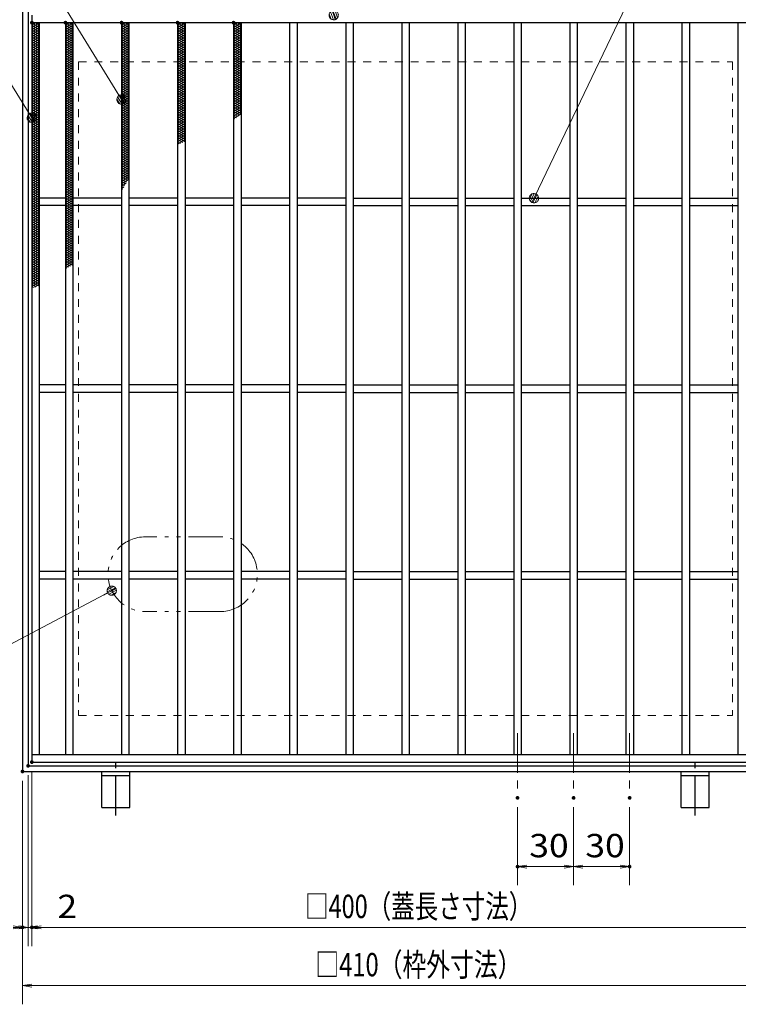
# Model space of a CAD drawing. Units: millimetres. Extents: x -1050 to 1050, y -743 to 742.
# Drawn here: x -279 to 105, y -49 to 478 of the extents above; entities that cross this region are included whole.
import ezdxf

# ---------------------------------------------------------------- set-up
doc = ezdxf.new("R2010")
doc.units = ezdxf.units.MM
doc.header["$LTSCALE"] = 5
for name, pattern in [('JWW_CENTER1', [6.773333, 4.233333, -0.846667, 0.846667, -0.846667]), ('JWW_DASHED1', [1.693333, 0.846667, -0.846667]), ('JWW_PHANTOM1', [6.773333, 3.386667, -0.846667, 0.423333, -0.846667, 0.423333, -0.846667])]:
    doc.linetypes.add(name, pattern=pattern)
for name, color, linetype in [('アンカー', 7, 'Continuous'), ('ハッチング', 7, 'Continuous'), ('中心線', 7, 'Continuous'), ('寸法注釈', 7, 'Continuous'), ('想像線', 7, 'Continuous'), ('枠', 7, 'Continuous'), ('溝開口', 7, 'Continuous'), ('蓋', 7, 'Continuous')]:
    doc.layers.add(name, color=color, linetype=linetype)
doc.styles.add('ＭＳ ゴシック', font='txt', dxfattribs={"height": 1})

# ---------------------------------------------------------------- blocks, each defined once
blk = doc.blocks.new('_OPEN_0-1_')
at = {"layer": '寸法注釈', "color": 2, "linetype": 'Continuous', "lineweight": 5}
for p, q in [((-1, 0.17), (0, 0)), ((0, 0), (-1, -0.17)), ((0, 0), (-1, 0))]:
    blk.add_line(p, q, dxfattribs=at)
blk = doc.blocks.new('A$C5D7C781A_0-4_')
at = {"layer": 'アンカー', "color": 6, "linetype": 'JWW_CENTER1', "lineweight": 25}
blk.add_line((7.5, 28.02), (7.5, 0), dxfattribs=at)
at = {"layer": 'アンカー', "color": 7, "linetype": 'Continuous', "lineweight": 25}
for p, q in [((0, 23.76), (0, 4.45)), ((0, 23.76), (15, 23.76)), ((15, 23.76), (15, 4.45)), ((15, 6.75), (0, 6.75)), ((0, 4.45), (15, 4.45))]:
    blk.add_line(p, q, dxfattribs=at)
blk = doc.blocks.new('_Dot_0-1_')
at = {"layer": '寸法注釈', "color": 2, "linetype": 'Continuous', "lineweight": 5}
for p, q in [((-0.5, 0), (-1, 0)), ((-0.48, 0.12), (-0.5, 0.06)), ((-0.5, 0.06), (-0.5, 0)), ((-0.5, 0), (-0.5, -0.06)), ((0, 0), (-0.5, 0)), ((-0.5, 0), (0, 0)), ((-0.46, 0.18), (-0.48, 0.12)), ((-0.44, 0.24), (-0.46, 0.18)), ((-0.4, 0.29), (-0.44, 0.24)), ((-0.36, 0.34), (-0.4, 0.29)), ((-0.32, 0.39), (-0.36, 0.34)), ((-0.27, 0.42), (-0.32, 0.39)), ((-0.21, 0.45), (-0.27, 0.42)), ((-0.15, 0.48), (-0.21, 0.45)), ((-0.09, 0.49), (-0.15, 0.48)), ((-0.03, 0.5), (-0.09, 0.49)), ((0.03, 0.5), (-0.03, 0.5)), ((0.5, 0), (0, 0)), ((0, 0), (0, 0)), ((0, 0), (0, 0)), ((0, 0), (0, 0)), ((0, 0), (0, 0)), ((0, 0), (0, 0)), ((0, 0), (0, 0)), ((0, 0), (0, 0)), ((0, 0), (0, 0)), ((0, 0), (0, 0)), ((0, 0), (0, 0)), ((0, 0), (0, 0)), ((0, 0), (0, 0)), ((0, 0), (0, 0)), ((0, 0), (0, 0)), ((0, 0), (0, 0)), ((0, 0), (0, 0)), ((0, 0), (0, 0)), ((0, 0), (0, 0)), ((0, 0), (0, 0)), ((0, 0), (0, 0)), ((0, 0), (0, 0)), ((0, 0), (0, 0)), ((0, 0), (0, 0)), ((0, 0), (0, 0)), ((0, 0), (0, 0)), ((0, 0), (0, 0)), ((0, 0), (0, 0)), ((0, 0), (0, 0)), ((0, 0), (0, 0)), ((0, 0), (0, 0)), ((0, 0), (0, 0)), ((0, 0), (0, 0)), ((0, 0), (0, 0)), ((0, 0), (0, 0)), ((0, 0), (0, 0)), ((0, 0), (0, 0)), ((0, 0), (0, 0)), ((0, 0), (0, 0)), ((0, 0), (0, 0)), ((0, 0), (0, 0)), ((0, 0), (0, 0)), ((0, 0), (0, 0)), ((0, 0), (0, 0)), ((0, 0), (0, 0)), ((0, 0), (0, 0)), ((0, 0), (0, 0)), ((0, 0), (0, 0)), ((0, 0), (0, 0)), ((0, 0), (0, 0)), ((0, 0), (0, 0)), ((0, 0), (0.5, 0)), ((0.09, 0.49), (0.03, 0.5)), ((0.15, 0.48), (0.09, 0.49)), ((0.21, 0.45), (0.15, 0.48)), ((0.27, 0.42), (0.21, 0.45)), ((0.32, 0.39), (0.27, 0.42)), ((0.36, 0.34), (0.32, 0.39)), ((0.4, 0.29), (0.36, 0.34)), ((0.44, 0.24), (0.4, 0.29)), ((0.46, 0.18), (0.44, 0.24)), ((0.48, 0.12), (0.46, 0.18)), ((0.5, 0.06), (0.48, 0.12)), ((0.5, 0), (0.5, 0.06)), ((-0.5, -0.06), (-0.48, -0.12)), ((-0.48, -0.12), (-0.46, -0.18)), ((-0.46, -0.18), (-0.44, -0.24)), ((-0.44, -0.24), (-0.4, -0.29)), ((-0.4, -0.29), (-0.36, -0.34)), ((-0.36, -0.34), (-0.32, -0.39)), ((-0.32, -0.39), (-0.27, -0.42)), ((-0.27, -0.42), (-0.21, -0.45)), ((-0.21, -0.45), (-0.15, -0.48)), ((-0.15, -0.48), (-0.09, -0.49)), ((-0.09, -0.49), (-0.03, -0.5)), ((-0.03, -0.5), (0.03, -0.5)), ((0.03, -0.5), (0.09, -0.49)), ((0.09, -0.49), (0.15, -0.48)), ((0.15, -0.48), (0.21, -0.45)), ((0.21, -0.45), (0.27, -0.42)), ((0.27, -0.42), (0.32, -0.39)), ((0.32, -0.39), (0.36, -0.34)), ((0.36, -0.34), (0.4, -0.29)), ((0.4, -0.29), (0.44, -0.24)), ((0.44, -0.24), (0.46, -0.18)), ((0.46, -0.18), (0.48, -0.12)), ((0.48, -0.12), (0.5, -0.06)), ((0.5, -0.06), (0.5, 0))]:
    blk.add_line(p, q, dxfattribs=at)
at = {"layer": '寸法注釈', "color": 2, "linetype": 'Continuous', "lineweight": 20}
for p, q in [((0.49, 0.1), (-0.49, 0.1)), ((0.4, 0.3), (-0.4, 0.3)), ((0.46, -0.2), (-0.46, -0.2)), ((0.3, -0.4), (-0.3, -0.4))]:
    blk.add_line(p, q, dxfattribs=at)

msp = doc.modelspace()

# ---------------------------------------------------------------- linework, layer by layer
at = {"layer": 'DEFPOINTS', "color": 4, "linetype": 'Continuous', "lineweight": 5, "const_width": 1}
for points in [[(-274.35, 78.37, 0.414214), (-274.85, 78.87, 0.414214), (-275.35, 78.37, 0.414214), (-274.85, 77.87, 0.414214)], [(-274.35, 78.37, 0.414214), (-274.85, 78.87, 0.414214), (-275.35, 78.37, 0.414214), (-274.85, 77.87, 0.414214)], [(-272.35, 80.37, 0.414214), (-272.85, 80.87, 0.414214), (-273.35, 80.37, 0.414214), (-272.85, 79.87, 0.414214)], [(-272.35, 80.37, 0.414214), (-272.85, 80.87, 0.414214), (-273.35, 80.37, 0.414214), (-272.85, 79.87, 0.414214)], [(-277.35, 75.37, 0.414214), (-277.85, 75.87, 0.414214), (-278.35, 75.37, 0.414214), (-277.85, 74.87, 0.414214)], [(-277.35, 75.37, 0.414214), (-277.85, 75.87, 0.414214), (-278.35, 75.37, 0.414214), (-277.85, 74.87, 0.414214)], [(-277.35, 75.37, 0.414214), (-277.85, 75.87, 0.414214), (-278.35, 75.37, 0.414214), (-277.85, 74.87, 0.414214)], [(-12.35, 61.22, 0.414214), (-12.85, 61.72, 0.414214), (-13.35, 61.22, 0.414214), (-12.85, 60.72, 0.414214)], [(17.65, 61.22, 0.414214), (17.15, 61.72, 0.414214), (16.65, 61.22, 0.414214), (17.15, 60.72, 0.414214)], [(17.65, 61.22, 0.414214), (17.15, 61.72, 0.414214), (16.65, 61.22, 0.414214), (17.15, 60.72, 0.414214)], [(47.65, 61.22, 0.414214), (47.15, 61.72, 0.414214), (46.65, 61.22, 0.414214), (47.15, 60.72, 0.414214)], [(-12.35, 24.42, 0.414214), (-12.85, 24.92, 0.414214), (-13.35, 24.42, 0.414214), (-12.85, 23.92, 0.414214)], [(47.65, 24.42, 0.414214), (47.15, 24.92, 0.414214), (46.65, 24.42, 0.414214), (47.15, 23.92, 0.414214)], [(-277.35, -8.14, 0.414214), (-277.85, -7.64, 0.414214), (-278.35, -8.14, 0.414214), (-277.85, -8.64, 0.414214)], [(-272.35, -8.14, 0.414214), (-272.85, -7.64, 0.414214), (-273.35, -8.14, 0.414214), (-272.85, -8.64, 0.414214)]]:
    msp.add_lwpolyline(points, format="xyb", close=True, dxfattribs=at)
at = {"layer": 'ハッチング', "color": 4, "linetype": 'Continuous', "lineweight": 15}
for p, q in [((-272.85, 475.12), (-270.85, 476.37)), ((-272.85, 476.37), (-268.85, 473.87)), ((-272.85, 473.87), (-268.85, 476.37)), ((-272.85, 475.12), (-268.85, 472.62)), ((-272.85, 472.62), (-268.85, 475.12)), ((-270.85, 476.37), (-268.85, 475.12)), ((-254.85, 473.87), (-250.85, 476.37)), ((-254.85, 476.37), (-250.85, 473.87)), ((-254.85, 475.12), (-252.85, 476.37)), ((-254.85, 472.62), (-250.85, 475.12)), ((-254.85, 475.12), (-250.85, 472.62)), ((-252.85, 476.37), (-250.85, 475.12)), ((-224.85, 473.87), (-220.85, 476.37)), ((-224.85, 476.37), (-220.85, 473.87)), ((-224.85, 475.12), (-222.85, 476.37)), ((-224.85, 472.62), (-220.85, 475.12)), ((-224.85, 475.12), (-220.85, 472.62)), ((-222.85, 476.37), (-220.85, 475.12)), ((-194.85, 473.87), (-190.85, 476.37)), ((-194.85, 476.37), (-190.85, 473.87)), ((-194.85, 475.12), (-192.85, 476.37)), ((-194.85, 472.62), (-190.85, 475.12)), ((-194.85, 475.12), (-190.85, 472.62)), ((-192.85, 476.37), (-190.85, 475.12)), ((-164.85, 473.87), (-160.85, 476.37)), ((-164.85, 476.37), (-160.85, 473.87)), ((-164.85, 475.12), (-162.85, 476.37)), ((-164.85, 472.62), (-160.85, 475.12)), ((-164.85, 475.12), (-160.85, 472.62)), ((-162.85, 476.37), (-160.85, 475.12)), ((-272.85, 473.87), (-268.85, 471.37)), ((-272.85, 471.37), (-268.85, 473.87)), ((-272.85, 472.62), (-268.85, 470.12)), ((-272.85, 470.12), (-268.85, 472.62)), ((-272.85, 471.37), (-268.85, 468.87)), ((-272.85, 468.87), (-268.85, 471.37)), ((-272.85, 470.12), (-268.85, 467.62)), ((-272.85, 467.62), (-268.85, 470.12)), ((-254.85, 471.37), (-250.85, 473.87)), ((-254.85, 473.87), (-250.85, 471.37)), ((-254.85, 470.12), (-250.85, 472.62)), ((-254.85, 472.62), (-250.85, 470.12)), ((-254.85, 468.87), (-250.85, 471.37)), ((-254.85, 471.37), (-250.85, 468.87)), ((-254.85, 467.62), (-250.85, 470.12)), ((-254.85, 470.12), (-250.85, 467.62)), ((-224.85, 471.37), (-220.85, 473.87)), ((-224.85, 473.87), (-220.85, 471.37)), ((-224.85, 470.12), (-220.85, 472.62)), ((-224.85, 472.62), (-220.85, 470.12)), ((-224.85, 468.87), (-220.85, 471.37)), ((-224.85, 471.37), (-220.85, 468.87)), ((-224.85, 467.62), (-220.85, 470.12)), ((-224.85, 470.12), (-220.85, 467.62)), ((-194.85, 471.37), (-190.85, 473.87)), ((-194.85, 473.87), (-190.85, 471.37)), ((-194.85, 470.12), (-190.85, 472.62)), ((-194.85, 472.62), (-190.85, 470.12)), ((-194.85, 468.87), (-190.85, 471.37)), ((-194.85, 471.37), (-190.85, 468.87)), ((-194.85, 467.62), (-190.85, 470.12)), ((-194.85, 470.12), (-190.85, 467.62)), ((-164.85, 471.37), (-160.85, 473.87)), ((-164.85, 473.87), (-160.85, 471.37)), ((-164.85, 470.12), (-160.85, 472.62)), ((-164.85, 472.62), (-160.85, 470.12)), ((-164.85, 468.87), (-160.85, 471.37)), ((-164.85, 471.37), (-160.85, 468.87)), ((-164.85, 467.62), (-160.85, 470.12)), ((-164.85, 470.12), (-160.85, 467.62)), ((-272.85, 468.87), (-268.85, 466.37)), ((-272.85, 466.37), (-268.85, 468.87)), ((-272.85, 467.62), (-268.85, 465.12)), ((-272.85, 465.12), (-268.85, 467.62)), ((-272.85, 466.37), (-268.85, 463.87)), ((-272.85, 463.87), (-268.85, 466.37)), ((-272.85, 465.12), (-268.85, 462.62)), ((-272.85, 462.62), (-268.85, 465.12)), ((-254.85, 466.37), (-250.85, 468.87)), ((-254.85, 468.87), (-250.85, 466.37)), ((-254.85, 465.12), (-250.85, 467.62)), ((-254.85, 467.62), (-250.85, 465.12)), ((-254.85, 463.87), (-250.85, 466.37)), ((-254.85, 466.37), (-250.85, 463.87)), ((-254.85, 462.62), (-250.85, 465.12)), ((-254.85, 465.12), (-250.85, 462.62)), ((-224.85, 466.37), (-220.85, 468.87)), ((-224.85, 468.87), (-220.85, 466.37)), ((-224.85, 465.12), (-220.85, 467.62)), ((-224.85, 467.62), (-220.85, 465.12)), ((-224.85, 463.87), (-220.85, 466.37)), ((-224.85, 466.37), (-220.85, 463.87)), ((-224.85, 462.62), (-220.85, 465.12)), ((-224.85, 465.12), (-220.85, 462.62)), ((-194.85, 466.37), (-190.85, 468.87)), ((-194.85, 468.87), (-190.85, 466.37)), ((-194.85, 465.12), (-190.85, 467.62)), ((-194.85, 467.62), (-190.85, 465.12)), ((-194.85, 463.87), (-190.85, 466.37)), ((-194.85, 466.37), (-190.85, 463.87)), ((-194.85, 462.62), (-190.85, 465.12)), ((-194.85, 465.12), (-190.85, 462.62)), ((-164.85, 466.37), (-160.85, 468.87)), ((-164.85, 468.87), (-160.85, 466.37)), ((-164.85, 465.12), (-160.85, 467.62)), ((-164.85, 467.62), (-160.85, 465.12)), ((-164.85, 463.87), (-160.85, 466.37)), ((-164.85, 466.37), (-160.85, 463.87)), ((-164.85, 462.62), (-160.85, 465.12)), ((-164.85, 465.12), (-160.85, 462.62)), ((-272.85, 463.87), (-268.85, 461.37)), ((-272.85, 461.37), (-268.85, 463.87)), ((-272.85, 462.62), (-268.85, 460.12)), ((-272.85, 460.12), (-268.85, 462.62)), ((-272.85, 461.37), (-268.85, 458.87)), ((-272.85, 458.87), (-268.85, 461.37)), ((-272.85, 460.12), (-268.85, 457.62)), ((-272.85, 457.62), (-268.85, 460.12)), ((-272.85, 458.87), (-268.85, 456.37)), ((-272.85, 456.37), (-268.85, 458.87)), ((-254.85, 461.37), (-250.85, 463.87)), ((-254.85, 463.87), (-250.85, 461.37)), ((-254.85, 460.12), (-250.85, 462.62)), ((-254.85, 462.62), (-250.85, 460.12)), ((-254.85, 458.87), (-250.85, 461.37)), ((-254.85, 461.37), (-250.85, 458.87)), ((-254.85, 457.62), (-250.85, 460.12)), ((-254.85, 460.12), (-250.85, 457.62)), ((-254.85, 456.37), (-250.85, 458.87)), ((-254.85, 458.87), (-250.85, 456.37)), ((-224.85, 461.37), (-220.85, 463.87)), ((-224.85, 463.87), (-220.85, 461.37)), ((-224.85, 460.12), (-220.85, 462.62)), ((-224.85, 462.62), (-220.85, 460.12)), ((-224.85, 458.87), (-220.85, 461.37)), ((-224.85, 461.37), (-220.85, 458.87)), ((-224.85, 457.62), (-220.85, 460.12)), ((-224.85, 460.12), (-220.85, 457.62)), ((-224.85, 456.37), (-220.85, 458.87)), ((-224.85, 458.87), (-220.85, 456.37)), ((-194.85, 461.37), (-190.85, 463.87)), ((-194.85, 463.87), (-190.85, 461.37)), ((-194.85, 460.12), (-190.85, 462.62)), ((-194.85, 462.62), (-190.85, 460.12)), ((-194.85, 458.87), (-190.85, 461.37)), ((-194.85, 461.37), (-190.85, 458.87)), ((-194.85, 457.62), (-190.85, 460.12)), ((-194.85, 460.12), (-190.85, 457.62)), ((-194.85, 456.37), (-190.85, 458.87)), ((-194.85, 458.87), (-190.85, 456.37)), ((-164.85, 461.37), (-160.85, 463.87)), ((-164.85, 463.87), (-160.85, 461.37)), ((-164.85, 460.12), (-160.85, 462.62)), ((-164.85, 462.62), (-160.85, 460.12)), ((-164.85, 458.87), (-160.85, 461.37)), ((-164.85, 461.37), (-160.85, 458.87)), ((-164.85, 457.62), (-160.85, 460.12)), ((-164.85, 460.12), (-160.85, 457.62)), ((-164.85, 456.37), (-160.85, 458.87)), ((-164.85, 458.87), (-160.85, 456.37)), ((-272.85, 457.62), (-268.85, 455.12)), ((-272.85, 455.12), (-268.85, 457.62)), ((-272.85, 456.37), (-268.85, 453.87)), ((-272.85, 453.87), (-268.85, 456.37)), ((-272.85, 455.12), (-268.85, 452.62)), ((-272.85, 452.62), (-268.85, 455.12)), ((-272.85, 453.87), (-268.85, 451.37)), ((-272.85, 451.37), (-268.85, 453.87)), ((-254.85, 455.12), (-250.85, 457.62)), ((-254.85, 457.62), (-250.85, 455.12)), ((-254.85, 453.87), (-250.85, 456.37)), ((-254.85, 456.37), (-250.85, 453.87)), ((-254.85, 452.62), (-250.85, 455.12)), ((-254.85, 455.12), (-250.85, 452.62)), ((-254.85, 451.37), (-250.85, 453.87)), ((-254.85, 453.87), (-250.85, 451.37)), ((-224.85, 455.12), (-220.85, 457.62)), ((-224.85, 457.62), (-220.85, 455.12)), ((-224.85, 453.87), (-220.85, 456.37)), ((-224.85, 456.37), (-220.85, 453.87)), ((-224.85, 452.62), (-220.85, 455.12)), ((-224.85, 455.12), (-220.85, 452.62)), ((-224.85, 451.37), (-220.85, 453.87)), ((-224.85, 453.87), (-220.85, 451.37)), ((-194.85, 455.12), (-190.85, 457.62)), ((-194.85, 457.62), (-190.85, 455.12)), ((-194.85, 453.87), (-190.85, 456.37)), ((-194.85, 456.37), (-190.85, 453.87)), ((-194.85, 452.62), (-190.85, 455.12)), ((-194.85, 455.12), (-190.85, 452.62)), ((-194.85, 451.37), (-190.85, 453.87)), ((-194.85, 453.87), (-190.85, 451.37)), ((-164.85, 455.12), (-160.85, 457.62)), ((-164.85, 457.62), (-160.85, 455.12)), ((-164.85, 453.87), (-160.85, 456.37)), ((-164.85, 456.37), (-160.85, 453.87)), ((-164.85, 452.62), (-160.85, 455.12)), ((-164.85, 455.12), (-160.85, 452.62)), ((-164.85, 451.37), (-160.85, 453.87)), ((-164.85, 453.87), (-160.85, 451.37)), ((-272.85, 452.62), (-268.85, 450.12)), ((-272.85, 450.12), (-268.85, 452.62)), ((-272.85, 451.37), (-268.85, 448.87)), ((-272.85, 448.87), (-268.85, 451.37)), ((-272.85, 450.12), (-268.85, 447.62)), ((-272.85, 447.62), (-268.85, 450.12)), ((-272.85, 448.87), (-268.85, 446.37)), ((-272.85, 446.37), (-268.85, 448.87)), ((-254.85, 450.12), (-250.85, 452.62)), ((-254.85, 452.62), (-250.85, 450.12)), ((-254.85, 448.87), (-250.85, 451.37)), ((-254.85, 451.37), (-250.85, 448.87)), ((-254.85, 447.62), (-250.85, 450.12)), ((-254.85, 450.12), (-250.85, 447.62)), ((-254.85, 446.37), (-250.85, 448.87)), ((-254.85, 448.87), (-250.85, 446.37)), ((-224.85, 450.12), (-220.85, 452.62)), ((-224.85, 452.62), (-220.85, 450.12)), ((-224.85, 448.87), (-220.85, 451.37)), ((-224.85, 451.37), (-220.85, 448.87)), ((-224.85, 447.62), (-220.85, 450.12)), ((-224.85, 450.12), (-220.85, 447.62)), ((-224.85, 446.37), (-220.85, 448.87)), ((-224.85, 448.87), (-220.85, 446.37)), ((-194.85, 450.12), (-190.85, 452.62)), ((-194.85, 452.62), (-190.85, 450.12)), ((-194.85, 448.87), (-190.85, 451.37)), ((-194.85, 451.37), (-190.85, 448.87)), ((-194.85, 447.62), (-190.85, 450.12)), ((-194.85, 450.12), (-190.85, 447.62)), ((-194.85, 446.37), (-190.85, 448.87)), ((-194.85, 448.87), (-190.85, 446.37)), ((-164.85, 450.12), (-160.85, 452.62)), ((-164.85, 452.62), (-160.85, 450.12)), ((-164.85, 448.87), (-160.85, 451.37)), ((-164.85, 451.37), (-160.85, 448.87)), ((-164.85, 447.62), (-160.85, 450.12)), ((-164.85, 450.12), (-160.85, 447.62)), ((-164.85, 446.37), (-160.85, 448.87)), ((-164.85, 448.87), (-160.85, 446.37)), ((-272.85, 447.62), (-268.85, 445.12)), ((-272.85, 445.12), (-268.85, 447.62)), ((-272.85, 446.37), (-268.85, 443.87)), ((-272.85, 443.87), (-268.85, 446.37)), ((-272.85, 445.12), (-268.85, 442.62)), ((-272.85, 442.62), (-268.85, 445.12)), ((-272.85, 443.87), (-268.85, 441.37)), ((-272.85, 441.37), (-268.85, 443.87)), ((-254.85, 445.12), (-250.85, 447.62)), ((-254.85, 447.62), (-250.85, 445.12)), ((-254.85, 443.87), (-250.85, 446.37)), ((-254.85, 446.37), (-250.85, 443.87)), ((-254.85, 442.62), (-250.85, 445.12)), ((-254.85, 445.12), (-250.85, 442.62)), ((-254.85, 441.37), (-250.85, 443.87)), ((-254.85, 443.87), (-250.85, 441.37)), ((-224.85, 445.12), (-220.85, 447.62)), ((-224.85, 447.62), (-220.85, 445.12)), ((-224.85, 443.87), (-220.85, 446.37)), ((-224.85, 446.37), (-220.85, 443.87)), ((-224.85, 442.62), (-220.85, 445.12)), ((-224.85, 445.12), (-220.85, 442.62)), ((-224.85, 441.37), (-220.85, 443.87)), ((-224.85, 443.87), (-220.85, 441.37)), ((-194.85, 445.12), (-190.85, 447.62)), ((-194.85, 447.62), (-190.85, 445.12)), ((-194.85, 443.87), (-190.85, 446.37)), ((-194.85, 446.37), (-190.85, 443.87)), ((-194.85, 442.62), (-190.85, 445.12)), ((-194.85, 445.12), (-190.85, 442.62)), ((-194.85, 441.37), (-190.85, 443.87)), ((-194.85, 443.87), (-190.85, 441.37)), ((-164.85, 445.12), (-160.85, 447.62)), ((-164.85, 447.62), (-160.85, 445.12)), ((-164.85, 443.87), (-160.85, 446.37)), ((-164.85, 446.37), (-160.85, 443.87)), ((-164.85, 442.62), (-160.85, 445.12)), ((-164.85, 445.12), (-160.85, 442.62)), ((-164.85, 441.37), (-160.85, 443.87)), ((-164.85, 443.87), (-160.85, 441.37)), ((-272.85, 442.62), (-268.85, 440.12)), ((-272.85, 440.12), (-268.85, 442.62)), ((-272.85, 441.37), (-268.85, 438.87)), ((-272.85, 438.87), (-268.85, 441.37)), ((-272.85, 440.12), (-268.85, 437.62)), ((-272.85, 437.62), (-268.85, 440.12)), ((-272.85, 438.87), (-268.85, 436.37)), ((-272.85, 436.37), (-268.85, 438.87)), ((-254.85, 440.12), (-250.85, 442.62)), ((-254.85, 442.62), (-250.85, 440.12)), ((-254.85, 438.87), (-250.85, 441.37)), ((-254.85, 441.37), (-250.85, 438.87)), ((-254.85, 437.62), (-250.85, 440.12)), ((-254.85, 440.12), (-250.85, 437.62)), ((-254.85, 436.37), (-250.85, 438.87)), ((-254.85, 438.87), (-250.85, 436.37)), ((-224.85, 440.12), (-220.85, 442.62)), ((-224.85, 442.62), (-220.85, 440.12)), ((-224.85, 438.87), (-220.85, 441.37)), ((-224.85, 441.37), (-220.85, 438.87)), ((-224.85, 437.62), (-220.85, 440.12)), ((-224.85, 440.12), (-220.85, 437.62)), ((-224.85, 436.37), (-220.85, 438.87)), ((-224.85, 438.87), (-220.85, 436.37)), ((-194.85, 440.12), (-190.85, 442.62)), ((-194.85, 442.62), (-190.85, 440.12)), ((-194.85, 438.87), (-190.85, 441.37)), ((-194.85, 441.37), (-190.85, 438.87)), ((-194.85, 437.62), (-190.85, 440.12)), ((-194.85, 440.12), (-190.85, 437.62)), ((-194.85, 436.37), (-190.85, 438.87)), ((-194.85, 438.87), (-190.85, 436.37)), ((-164.85, 440.12), (-160.85, 442.62)), ((-164.85, 442.62), (-160.85, 440.12)), ((-164.85, 438.87), (-160.85, 441.37)), ((-164.85, 441.37), (-160.85, 438.87)), ((-164.85, 437.62), (-160.85, 440.12)), ((-164.85, 440.12), (-160.85, 437.62)), ((-164.85, 436.37), (-160.85, 438.87)), ((-164.85, 438.87), (-160.85, 436.37)), ((-272.85, 437.62), (-268.85, 435.12)), ((-272.85, 435.12), (-268.85, 437.62)), ((-272.85, 436.37), (-268.85, 433.87)), ((-272.85, 433.87), (-268.85, 436.37)), ((-272.85, 435.12), (-268.85, 432.62)), ((-272.85, 432.62), (-268.85, 435.12)), ((-272.85, 433.87), (-268.85, 431.37)), ((-272.85, 431.37), (-268.85, 433.87)), ((-272.85, 432.62), (-268.85, 430.12)), ((-272.85, 430.12), (-268.85, 432.62)), ((-254.85, 435.12), (-250.85, 437.62)), ((-254.85, 437.62), (-250.85, 435.12)), ((-254.85, 433.87), (-250.85, 436.37)), ((-254.85, 436.37), (-250.85, 433.87)), ((-254.85, 432.62), (-250.85, 435.12)), ((-254.85, 435.12), (-250.85, 432.62)), ((-254.85, 431.37), (-250.85, 433.87)), ((-254.85, 433.87), (-250.85, 431.37)), ((-254.85, 430.12), (-250.85, 432.62)), ((-254.85, 432.62), (-250.85, 430.12)), ((-224.85, 435.12), (-220.85, 437.62)), ((-224.85, 437.62), (-220.85, 435.12)), ((-224.85, 433.87), (-220.85, 436.37)), ((-224.85, 436.37), (-220.85, 433.87)), ((-224.85, 432.62), (-220.85, 435.12)), ((-224.85, 435.12), (-220.85, 432.62)), ((-224.85, 431.37), (-220.85, 433.87)), ((-224.85, 433.87), (-220.85, 431.37)), ((-224.85, 430.12), (-220.85, 432.62)), ((-224.85, 432.62), (-220.85, 430.12)), ((-194.85, 435.12), (-190.85, 437.62)), ((-194.85, 437.62), (-190.85, 435.12)), ((-194.85, 433.87), (-190.85, 436.37)), ((-194.85, 436.37), (-190.85, 433.87)), ((-194.85, 432.62), (-190.85, 435.12)), ((-194.85, 435.12), (-190.85, 432.62)), ((-194.85, 431.37), (-190.85, 433.87)), ((-194.85, 433.87), (-190.85, 431.37)), ((-194.85, 430.12), (-190.85, 432.62)), ((-194.85, 432.62), (-190.85, 430.12)), ((-164.85, 435.12), (-160.85, 437.62)), ((-164.85, 437.62), (-160.85, 435.12)), ((-164.85, 433.87), (-160.85, 436.37)), ((-164.85, 436.37), (-160.85, 433.87)), ((-164.85, 432.62), (-160.85, 435.12)), ((-164.85, 435.12), (-160.85, 432.62)), ((-164.85, 431.37), (-160.85, 433.87)), ((-164.85, 433.87), (-160.85, 431.37)), ((-164.85, 430.12), (-160.85, 432.62)), ((-164.85, 432.62), (-160.85, 430.12)), ((-272.85, 431.37), (-268.85, 428.87)), ((-272.85, 428.87), (-268.85, 431.37)), ((-272.85, 430.12), (-268.85, 427.62)), ((-272.85, 427.62), (-268.85, 430.12)), ((-272.85, 428.87), (-268.85, 426.37)), ((-272.85, 426.37), (-268.85, 428.87)), ((-272.85, 427.62), (-268.85, 425.12)), ((-272.85, 425.12), (-268.85, 427.62)), ((-254.85, 428.87), (-250.85, 431.37)), ((-254.85, 431.37), (-250.85, 428.87)), ((-254.85, 427.62), (-250.85, 430.12)), ((-254.85, 430.12), (-250.85, 427.62)), ((-254.85, 426.37), (-250.85, 428.87)), ((-254.85, 428.87), (-250.85, 426.37)), ((-254.85, 425.12), (-250.85, 427.62)), ((-254.85, 427.62), (-250.85, 425.12)), ((-224.85, 428.87), (-220.85, 431.37)), ((-224.85, 431.37), (-220.85, 428.87)), ((-224.85, 427.62), (-220.85, 430.12)), ((-224.85, 430.12), (-220.85, 427.62)), ((-224.85, 426.37), (-220.85, 428.87)), ((-224.85, 428.87), (-220.85, 426.37)), ((-224.85, 425.12), (-220.85, 427.62)), ((-224.85, 427.62), (-220.85, 425.12)), ((-194.85, 428.87), (-190.85, 431.37)), ((-194.85, 431.37), (-190.85, 428.87)), ((-194.85, 427.62), (-190.85, 430.12)), ((-194.85, 430.12), (-190.85, 427.62)), ((-194.85, 426.37), (-190.85, 428.87)), ((-194.85, 428.87), (-190.85, 426.37)), ((-194.85, 425.12), (-190.85, 427.62)), ((-194.85, 427.62), (-190.85, 425.12)), ((-164.85, 428.87), (-160.85, 431.37)), ((-164.85, 431.37), (-160.85, 428.87)), ((-164.85, 427.62), (-160.85, 430.12)), ((-164.85, 430.12), (-160.85, 427.62)), ((-164.85, 426.37), (-160.85, 428.87)), ((-164.85, 428.87), (-161.54, 426.8)), ((-164.85, 425.12), (-160.85, 427.62)), ((-164.85, 427.62), (-162.43, 426.11)), ((-272.85, 426.37), (-268.85, 423.87)), ((-272.85, 423.87), (-268.85, 426.37)), ((-272.85, 425.12), (-268.85, 422.62)), ((-272.85, 422.62), (-268.85, 425.12)), ((-272.85, 423.87), (-268.85, 421.37)), ((-272.85, 421.37), (-268.85, 423.87)), ((-272.85, 422.62), (-268.85, 420.12)), ((-272.85, 420.12), (-268.85, 422.62)), ((-254.85, 423.87), (-250.85, 426.37)), ((-254.85, 426.37), (-250.85, 423.87)), ((-254.85, 422.62), (-250.85, 425.12)), ((-254.85, 425.12), (-250.85, 422.62)), ((-254.85, 421.37), (-250.85, 423.87)), ((-254.85, 423.87), (-250.85, 421.37)), ((-254.85, 420.12), (-250.85, 422.62)), ((-254.85, 422.62), (-250.85, 420.12)), ((-224.85, 423.87), (-220.85, 426.37)), ((-224.85, 426.37), (-220.85, 423.87)), ((-224.85, 422.62), (-220.85, 425.12)), ((-224.85, 425.12), (-220.85, 422.62)), ((-224.85, 421.37), (-220.85, 423.87)), ((-224.85, 423.87), (-220.85, 421.37)), ((-224.85, 420.12), (-220.85, 422.62)), ((-224.85, 422.62), (-220.85, 420.12)), ((-194.85, 423.87), (-190.85, 426.37)), ((-194.85, 426.37), (-190.85, 423.87)), ((-194.85, 422.62), (-190.85, 425.12)), ((-194.85, 425.12), (-190.85, 422.62)), ((-194.85, 421.37), (-190.85, 423.87)), ((-194.85, 423.87), (-190.85, 421.37)), ((-194.85, 420.12), (-190.85, 422.62)), ((-194.85, 422.62), (-190.85, 420.12)), ((-164.85, 426.37), (-163.35, 425.43)), ((-164.85, 425.12), (-164.3, 424.77)), ((-272.85, 421.37), (-268.85, 418.87)), ((-272.85, 418.87), (-268.85, 421.37)), ((-272.85, 420.12), (-268.85, 417.62)), ((-272.85, 417.62), (-268.85, 420.12)), ((-272.85, 418.87), (-268.85, 416.37)), ((-272.85, 416.37), (-268.85, 418.87)), ((-272.85, 417.62), (-268.85, 415.12)), ((-272.85, 415.12), (-268.85, 417.62)), ((-254.85, 418.87), (-250.85, 421.37)), ((-254.85, 421.37), (-250.85, 418.87)), ((-254.85, 417.62), (-250.85, 420.12)), ((-254.85, 420.12), (-250.85, 417.62)), ((-254.85, 416.37), (-250.85, 418.87)), ((-254.85, 418.87), (-250.85, 416.37)), ((-254.85, 415.12), (-250.85, 417.62)), ((-254.85, 417.62), (-250.85, 415.12)), ((-224.85, 418.87), (-220.85, 421.37)), ((-224.85, 421.37), (-220.85, 418.87)), ((-224.85, 417.62), (-220.85, 420.12)), ((-224.85, 420.12), (-220.85, 417.62)), ((-224.85, 416.37), (-220.85, 418.87)), ((-224.85, 418.87), (-220.85, 416.37)), ((-224.85, 415.12), (-220.85, 417.62)), ((-224.85, 417.62), (-220.85, 415.12)), ((-194.85, 418.87), (-190.85, 421.37)), ((-194.85, 421.37), (-190.85, 418.87)), ((-194.85, 417.62), (-190.85, 420.12)), ((-194.85, 420.12), (-190.85, 417.62)), ((-194.85, 416.37), (-190.85, 418.87)), ((-194.85, 418.87), (-190.85, 416.37)), ((-194.85, 415.12), (-190.85, 417.62)), ((-194.85, 417.62), (-190.85, 415.12)), ((-272.85, 416.37), (-268.85, 413.87)), ((-272.85, 413.87), (-268.85, 416.37)), ((-272.85, 415.12), (-268.85, 412.62)), ((-272.85, 412.62), (-268.85, 415.12)), ((-272.85, 413.87), (-268.85, 411.37)), ((-272.85, 411.37), (-268.85, 413.87)), ((-272.85, 412.62), (-268.85, 410.12)), ((-272.85, 410.12), (-268.85, 412.62)), ((-272.85, 411.37), (-268.85, 408.87)), ((-272.85, 408.87), (-268.85, 411.37)), ((-254.85, 413.87), (-250.85, 416.37)), ((-254.85, 416.37), (-250.85, 413.87)), ((-254.85, 412.62), (-250.85, 415.12)), ((-254.85, 415.12), (-250.85, 412.62)), ((-254.85, 411.37), (-250.85, 413.87)), ((-254.85, 413.87), (-250.85, 411.37)), ((-254.85, 410.12), (-250.85, 412.62)), ((-254.85, 412.62), (-250.85, 410.12)), ((-254.85, 408.87), (-250.85, 411.37)), ((-254.85, 411.37), (-250.85, 408.87)), ((-224.85, 413.87), (-220.85, 416.37)), ((-224.85, 416.37), (-220.85, 413.87)), ((-224.85, 412.62), (-220.85, 415.12)), ((-224.85, 415.12), (-220.85, 412.62)), ((-224.85, 411.37), (-220.85, 413.87)), ((-224.85, 413.87), (-220.85, 411.37)), ((-224.85, 410.12), (-220.85, 412.62)), ((-224.85, 412.62), (-220.85, 410.12)), ((-224.85, 408.87), (-220.85, 411.37)), ((-224.85, 411.37), (-220.85, 408.87)), ((-194.85, 413.87), (-190.85, 416.37)), ((-194.85, 416.37), (-190.85, 413.87)), ((-194.85, 412.62), (-190.85, 415.12)), ((-194.85, 415.12), (-190.85, 412.62)), ((-194.85, 411.37), (-190.85, 413.87)), ((-194.85, 413.87), (-192.09, 412.15)), ((-194.85, 412.62), (-193.32, 411.66)), ((-194.85, 411.37), (-194.53, 411.17)), ((-272.85, 410.12), (-268.85, 407.62)), ((-272.85, 407.62), (-268.85, 410.12)), ((-272.85, 408.87), (-268.85, 406.37)), ((-272.85, 406.37), (-268.85, 408.87)), ((-272.85, 407.62), (-268.85, 405.12)), ((-272.85, 405.12), (-268.85, 407.62)), ((-272.85, 406.37), (-268.85, 403.87)), ((-272.85, 403.87), (-268.85, 406.37)), ((-254.85, 407.62), (-250.85, 410.12)), ((-254.85, 410.12), (-250.85, 407.62)), ((-254.85, 406.37), (-250.85, 408.87)), ((-254.85, 408.87), (-250.85, 406.37)), ((-254.85, 405.12), (-250.85, 407.62)), ((-254.85, 407.62), (-250.85, 405.12)), ((-254.85, 403.87), (-250.85, 406.37)), ((-254.85, 406.37), (-250.85, 403.87)), ((-224.85, 407.62), (-220.85, 410.12)), ((-224.85, 410.12), (-220.85, 407.62)), ((-224.85, 406.37), (-220.85, 408.87)), ((-224.85, 408.87), (-220.85, 406.37)), ((-224.85, 405.12), (-220.85, 407.62)), ((-224.85, 407.62), (-220.85, 405.12)), ((-224.85, 403.87), (-220.85, 406.37)), ((-224.85, 406.37), (-220.85, 403.87)), ((-272.85, 405.12), (-268.85, 402.62)), ((-272.85, 402.62), (-268.85, 405.12)), ((-272.85, 403.87), (-268.85, 401.37)), ((-272.85, 401.37), (-268.85, 403.87)), ((-272.85, 402.62), (-268.85, 400.12)), ((-272.85, 400.12), (-268.85, 402.62)), ((-272.85, 401.37), (-268.85, 398.87)), ((-272.85, 398.87), (-268.85, 401.37)), ((-254.85, 402.62), (-250.85, 405.12)), ((-254.85, 405.12), (-250.85, 402.62)), ((-254.85, 401.37), (-250.85, 403.87)), ((-254.85, 403.87), (-250.85, 401.37)), ((-254.85, 400.12), (-250.85, 402.62)), ((-254.85, 402.62), (-250.85, 400.12)), ((-254.85, 398.87), (-250.85, 401.37)), ((-254.85, 401.37), (-250.85, 398.87)), ((-224.85, 402.62), (-220.85, 405.12)), ((-224.85, 405.12), (-220.85, 402.62)), ((-224.85, 401.37), (-220.85, 403.87)), ((-224.85, 403.87), (-220.85, 401.37)), ((-224.85, 400.12), (-220.85, 402.62)), ((-224.85, 402.62), (-220.85, 400.12)), ((-224.85, 398.87), (-220.85, 401.37)), ((-224.85, 401.37), (-220.85, 398.87)), ((-272.85, 400.12), (-268.85, 397.62)), ((-272.85, 397.62), (-268.85, 400.12)), ((-272.85, 398.87), (-268.85, 396.37)), ((-272.85, 396.37), (-268.85, 398.87)), ((-272.85, 397.62), (-268.85, 395.12)), ((-272.85, 395.12), (-268.85, 397.62)), ((-272.85, 396.37), (-268.85, 393.87)), ((-272.85, 393.87), (-268.85, 396.37)), ((-254.85, 397.62), (-250.85, 400.12)), ((-254.85, 400.12), (-250.85, 397.62)), ((-254.85, 396.37), (-250.85, 398.87)), ((-254.85, 398.87), (-250.85, 396.37)), ((-254.85, 395.12), (-250.85, 397.62)), ((-254.85, 397.62), (-250.85, 395.12)), ((-254.85, 393.87), (-250.85, 396.37)), ((-254.85, 396.37), (-250.85, 393.87)), ((-224.85, 397.62), (-220.85, 400.12)), ((-224.85, 400.12), (-220.85, 397.62)), ((-224.85, 396.37), (-220.85, 398.87)), ((-224.85, 398.87), (-220.85, 396.37)), ((-224.85, 395.12), (-220.85, 397.62)), ((-224.85, 397.62), (-220.85, 395.12)), ((-224.85, 393.87), (-220.85, 396.37)), ((-224.85, 396.37), (-220.85, 393.87)), ((-272.85, 395.12), (-268.85, 392.62)), ((-272.85, 392.62), (-268.85, 395.12)), ((-272.85, 393.87), (-268.85, 391.37)), ((-272.85, 391.37), (-268.85, 393.87)), ((-272.85, 392.62), (-268.85, 390.12)), ((-272.85, 390.12), (-268.85, 392.62)), ((-272.85, 391.37), (-268.85, 388.87)), ((-272.85, 388.87), (-268.85, 391.37)), ((-254.85, 392.62), (-250.85, 395.12)), ((-254.85, 395.12), (-250.85, 392.62)), ((-254.85, 391.37), (-250.85, 393.87)), ((-254.85, 393.87), (-250.85, 391.37)), ((-254.85, 390.12), (-250.85, 392.62)), ((-254.85, 392.62), (-250.85, 390.12)), ((-254.85, 388.87), (-250.85, 391.37)), ((-254.85, 391.37), (-250.85, 388.87)), ((-224.85, 392.62), (-220.85, 395.12)), ((-224.85, 395.12), (-220.95, 392.68)), ((-224.85, 391.37), (-220.85, 393.87)), ((-224.85, 393.87), (-221.53, 391.8)), ((-224.85, 392.62), (-222.1, 390.9)), ((-224.85, 390.12), (-221.09, 392.47)), ((-224.85, 391.37), (-222.65, 389.99)), ((-224.85, 388.87), (-222.4, 390.4)), ((-272.85, 390.12), (-268.85, 387.62)), ((-272.85, 387.62), (-268.85, 390.12)), ((-272.85, 388.87), (-268.85, 386.37)), ((-272.85, 386.37), (-268.85, 388.87)), ((-272.85, 387.62), (-268.85, 385.12)), ((-272.85, 385.12), (-268.85, 387.62)), ((-272.85, 386.37), (-268.85, 383.87)), ((-272.85, 383.87), (-268.85, 386.37)), ((-272.85, 385.12), (-268.85, 382.62)), ((-272.85, 382.62), (-268.85, 385.12)), ((-254.85, 387.62), (-250.85, 390.12)), ((-254.85, 390.12), (-250.85, 387.62)), ((-254.85, 386.37), (-250.85, 388.87)), ((-254.85, 388.87), (-250.85, 386.37)), ((-254.85, 385.12), (-250.85, 387.62)), ((-254.85, 387.62), (-250.85, 385.12)), ((-254.85, 383.87), (-250.85, 386.37)), ((-254.85, 386.37), (-250.85, 383.87)), ((-254.85, 382.62), (-250.85, 385.12)), ((-254.85, 385.12), (-250.85, 382.62)), ((-224.85, 390.12), (-223.18, 389.07)), ((-224.85, 388.87), (-223.69, 388.14)), ((-224.85, 387.62), (-223.52, 388.45)), ((-224.85, 387.62), (-224.19, 387.21)), ((-224.85, 386.37), (-224.52, 386.58)), ((-224.85, 386.37), (-224.68, 386.26)), ((-272.85, 383.87), (-268.85, 381.37)), ((-272.85, 381.37), (-268.85, 383.87)), ((-272.85, 382.62), (-268.85, 380.12)), ((-272.85, 380.12), (-268.85, 382.62)), ((-272.85, 381.37), (-268.85, 378.87)), ((-272.85, 378.87), (-268.85, 381.37)), ((-272.85, 380.12), (-268.85, 377.62)), ((-272.85, 377.62), (-268.85, 380.12)), ((-254.85, 381.37), (-250.85, 383.87)), ((-254.85, 383.87), (-250.85, 381.37)), ((-254.85, 380.12), (-250.85, 382.62)), ((-254.85, 382.62), (-250.85, 380.12)), ((-254.85, 378.87), (-250.85, 381.37)), ((-254.85, 381.37), (-250.85, 378.87)), ((-254.85, 377.62), (-250.85, 380.12)), ((-254.85, 380.12), (-250.85, 377.62)), ((-272.85, 378.87), (-268.85, 376.37)), ((-272.85, 376.37), (-268.85, 378.87)), ((-272.85, 377.62), (-268.85, 375.12)), ((-272.85, 375.12), (-268.85, 377.62)), ((-272.85, 376.37), (-268.85, 373.87)), ((-272.85, 373.87), (-268.85, 376.37)), ((-272.85, 375.12), (-268.85, 372.62)), ((-272.85, 372.62), (-268.85, 375.12)), ((-254.85, 376.37), (-250.85, 378.87)), ((-254.85, 378.87), (-250.85, 376.37)), ((-254.85, 375.12), (-250.85, 377.62)), ((-254.85, 377.62), (-250.85, 375.12)), ((-254.85, 373.87), (-250.85, 376.37)), ((-254.85, 376.37), (-250.85, 373.87)), ((-254.85, 372.62), (-250.85, 375.12)), ((-254.85, 375.12), (-250.85, 372.62)), ((-272.85, 373.87), (-268.85, 371.37)), ((-272.85, 371.37), (-268.85, 373.87)), ((-272.85, 372.62), (-268.85, 370.12)), ((-272.85, 370.12), (-268.85, 372.62)), ((-272.85, 371.37), (-268.85, 368.87)), ((-272.85, 368.87), (-268.85, 371.37)), ((-272.85, 370.12), (-268.85, 367.62)), ((-272.85, 367.62), (-268.85, 370.12)), ((-254.85, 371.37), (-250.85, 373.87)), ((-254.85, 373.87), (-250.85, 371.37)), ((-254.85, 370.12), (-250.85, 372.62)), ((-254.85, 372.62), (-250.85, 370.12)), ((-254.85, 368.87), (-250.85, 371.37)), ((-254.85, 371.37), (-250.85, 368.87)), ((-254.85, 367.62), (-250.85, 370.12)), ((-254.85, 370.12), (-250.85, 367.62)), ((-272.85, 368.87), (-268.85, 366.37)), ((-272.85, 366.37), (-268.85, 368.87)), ((-272.85, 367.62), (-268.85, 365.12)), ((-272.85, 365.12), (-268.85, 367.62)), ((-272.85, 366.37), (-268.85, 363.87)), ((-272.85, 363.87), (-268.85, 366.37)), ((-272.85, 365.12), (-268.85, 362.62)), ((-272.85, 362.62), (-268.85, 365.12)), ((-272.85, 363.87), (-268.85, 361.37)), ((-272.85, 361.37), (-268.85, 363.87)), ((-254.85, 366.37), (-250.85, 368.87)), ((-254.85, 368.87), (-250.85, 366.37)), ((-254.85, 365.12), (-250.85, 367.62)), ((-254.85, 367.62), (-250.85, 365.12)), ((-254.85, 363.87), (-250.85, 366.37)), ((-254.85, 366.37), (-250.85, 363.87)), ((-254.85, 362.62), (-250.85, 365.12)), ((-254.85, 365.12), (-250.85, 362.62)), ((-254.85, 361.37), (-250.85, 363.87)), ((-254.85, 363.87), (-250.85, 361.37)), ((-272.85, 362.62), (-268.85, 360.12)), ((-272.85, 360.12), (-268.85, 362.62)), ((-272.85, 361.37), (-268.85, 358.87)), ((-272.85, 358.87), (-268.85, 361.37)), ((-272.85, 360.12), (-268.85, 357.62)), ((-272.85, 357.62), (-268.85, 360.12)), ((-272.85, 358.87), (-268.85, 356.37)), ((-272.85, 356.37), (-268.85, 358.87)), ((-254.85, 360.12), (-250.85, 362.62)), ((-254.85, 362.62), (-250.85, 360.12)), ((-254.85, 358.87), (-250.85, 361.37)), ((-254.85, 361.37), (-250.85, 358.87)), ((-254.85, 357.62), (-250.85, 360.12)), ((-254.85, 360.12), (-250.85, 357.62)), ((-254.85, 356.37), (-250.85, 358.87)), ((-254.85, 358.87), (-250.85, 356.37)), ((-272.85, 357.62), (-268.85, 355.12)), ((-272.85, 355.12), (-268.85, 357.62)), ((-272.85, 356.37), (-268.85, 353.87)), ((-272.85, 353.87), (-268.85, 356.37)), ((-272.85, 355.12), (-268.85, 352.62)), ((-272.85, 352.62), (-268.85, 355.12)), ((-272.85, 353.87), (-268.85, 351.37)), ((-272.85, 351.37), (-268.85, 353.87)), ((-254.85, 355.12), (-250.85, 357.62)), ((-254.85, 357.62), (-250.85, 355.12)), ((-254.85, 353.87), (-250.85, 356.37)), ((-254.85, 356.37), (-250.85, 353.87)), ((-254.85, 352.62), (-250.85, 355.12)), ((-254.85, 355.12), (-250.85, 352.62)), ((-254.85, 351.37), (-250.85, 353.87)), ((-254.85, 353.87), (-250.85, 351.37)), ((-272.85, 352.62), (-268.85, 350.12)), ((-272.85, 350.12), (-268.85, 352.62)), ((-272.85, 351.37), (-268.85, 348.87)), ((-272.85, 348.87), (-268.85, 351.37)), ((-272.85, 350.12), (-268.85, 347.62)), ((-272.85, 347.62), (-268.85, 350.12)), ((-272.85, 348.87), (-268.85, 346.37)), ((-272.85, 346.37), (-268.85, 348.87)), ((-254.85, 350.12), (-250.85, 352.62)), ((-254.85, 352.62), (-250.85, 350.12)), ((-254.85, 348.87), (-250.85, 351.37)), ((-254.85, 351.37), (-250.85, 348.87)), ((-254.85, 347.62), (-250.85, 350.12)), ((-254.85, 350.12), (-250.85, 347.62)), ((-254.85, 346.37), (-250.85, 348.87)), ((-254.85, 348.87), (-251.17, 346.57)), ((-272.85, 347.62), (-268.85, 345.12)), ((-272.85, 345.12), (-268.85, 347.62)), ((-272.85, 346.37), (-268.85, 343.87)), ((-272.85, 343.87), (-268.85, 346.37)), ((-272.85, 345.12), (-268.85, 342.62)), ((-272.85, 342.62), (-268.85, 345.12)), ((-272.85, 343.87), (-268.85, 341.37)), ((-272.85, 341.37), (-268.85, 343.87)), ((-254.85, 345.12), (-250.85, 347.62)), ((-254.85, 347.62), (-252.2, 345.96)), ((-254.85, 346.37), (-253.26, 345.37)), ((-254.85, 345.12), (-254.34, 344.8)), ((-272.85, 342.62), (-268.85, 340.12)), ((-272.85, 340.12), (-268.85, 342.62)), ((-272.85, 341.37), (-268.85, 338.87)), ((-272.85, 338.87), (-268.85, 341.37)), ((-272.85, 340.12), (-268.85, 337.62)), ((-272.85, 337.62), (-268.85, 340.12)), ((-272.85, 338.87), (-268.85, 336.37)), ((-272.85, 336.37), (-268.85, 338.87)), ((-272.85, 337.62), (-269.21, 335.35)), ((-272.85, 335.12), (-268.85, 337.62)), ((-272.85, 336.37), (-270.61, 334.97)), ((-272.85, 335.12), (-272.01, 334.59)), ((-271.45, 334.74), (-268.85, 336.37))]:
    msp.add_line(p, q, dxfattribs=at)
at = {"layer": 'ハッチング', "color": 4, "linetype": 'Continuous', "lineweight": 15, "const_width": 1}
for points in [[(-272.35, 476.37, 0.414214), (-272.85, 476.87, 0.414214), (-273.35, 476.37, 0.414214), (-272.85, 475.87, 0.414214)], [(-254.35, 476.37, 0.414214), (-254.85, 476.87, 0.414214), (-255.35, 476.37, 0.414214), (-254.85, 475.87, 0.414214)], [(-224.35, 476.37, 0.414214), (-224.85, 476.87, 0.414214), (-225.35, 476.37, 0.414214), (-224.85, 475.87, 0.414214)], [(-194.35, 476.37, 0.414214), (-194.85, 476.87, 0.414214), (-195.35, 476.37, 0.414214), (-194.85, 475.87, 0.414214)], [(-164.35, 476.37, 0.414214), (-164.85, 476.87, 0.414214), (-165.35, 476.37, 0.414214), (-164.85, 475.87, 0.414214)]]:
    msp.add_lwpolyline(points, format="xyb", close=True, dxfattribs=at)
at = {"layer": '中心線', "color": 6, "linetype": 'JWW_CENTER1', "lineweight": 18}
for p, q in [((-12.85, 95.86), (-12.85, 61.22)), ((17.15, 95.86), (17.15, 61.22)), ((47.15, 95.86), (47.15, 61.22))]:
    msp.add_line(p, q, dxfattribs=at)
at = {"layer": '寸法注釈', "color": 2, "linetype": 'Continuous', "lineweight": 18}
for p, q in [((-314.91, 582.15), (-225.38, 436.08)), ((91.13, 581.48), (-3.62, 383.27)), ((-333.73, 522.8), (-273.39, 426.27)), ((-377.59, 94.19), (-230.94, 171.73)), ((-272.85, 75.37), (-272.85, -18.14)), ((-272.85, 75.37), (-272.85, -18.14)), ((-277.85, 70.37), (-277.85, -49.33)), ((-277.85, 70.37), (-277.85, -18.14)), ((-274.85, 73.37), (-274.85, -18.14)), ((-274.85, 73.37), (-274.85, -18.14)), ((-12.85, 56.22), (-12.85, 14.42)), ((17.15, 56.22), (17.15, 14.42)), ((17.15, 56.22), (17.15, 14.42)), ((47.15, 56.22), (47.15, 14.42)), ((12.15, 24.42), (-7.85, 24.42)), ((22.15, 24.42), (42.15, 24.42)), ((-274.85, -8.14), (-277.85, -8.14)), ((-274.85, -8.14), (-272.85, -8.14)), ((-269.85, -8.14), (-264.85, -8.14)), ((-267.85, -8.14), (122.15, -8.14)), ((-267.85, -8.14), (-246.74, -8.14)), ((122.15, -8.14), (101.04, -8.14)), ((-272.85, -39.33), (127.15, -39.33))]:
    msp.add_line(p, q, dxfattribs=at)
at = {"layer": '想像線', "color": 4, "linetype": 'JWW_PHANTOM1', "lineweight": 15}
for p, q in [((-172.1, 201.01), (-212.1, 201.01)), ((-172.1, 161.01), (-212.1, 161.01))]:
    msp.add_line(p, q, dxfattribs=at)
for centre, start, end in [((-212.1, 181.01), 90, 270), ((-172.1, 181.01), 270, 90)]:
    msp.add_arc(centre, 20, start, end, dxfattribs=at)
at = {"layer": '枠', "color": 7, "linetype": 'Continuous', "lineweight": 25}
for p, q in [((-277.85, 485.37), (-277.85, 75.37)), ((-274.85, 482.37), (-274.85, 78.37)), ((-277.85, 75.37), (132.15, 75.37)), ((-274.85, 78.37), (129.15, 78.37))]:
    msp.add_line(p, q, dxfattribs=at)
at = {"layer": '溝開口', "color": 4, "linetype": 'JWW_DASHED1', "lineweight": 18}
for p, q in [((-247.85, 455.37), (102.15, 455.37)), ((-247.85, 455.37), (-247.85, 105.37)), ((102.15, 455.37), (102.15, 105.37)), ((-247.85, 105.37), (102.15, 105.37))]:
    msp.add_line(p, q, dxfattribs=at)
at = {"layer": '蓋', "color": 5, "linetype": 'Continuous', "lineweight": 25}
for p, q in [((-272.85, 480.37), (-272.85, 80.37)), ((127.15, 476.37), (-272.85, 476.37)), ((-268.85, 476.37), (-268.85, 84.37)), ((-254.85, 476.37), (-254.85, 84.37)), ((-250.85, 476.37), (-250.85, 84.37)), ((-224.85, 476.37), (-224.85, 84.37)), ((-220.85, 476.37), (-220.85, 84.37)), ((-194.85, 476.37), (-194.85, 84.37)), ((-190.85, 476.37), (-190.85, 84.37)), ((-164.85, 476.37), (-164.85, 84.37)), ((-160.85, 476.37), (-160.85, 84.37)), ((-134.85, 476.37), (-134.85, 84.37)), ((-130.85, 476.37), (-130.85, 84.37)), ((-104.85, 476.37), (-104.85, 84.37)), ((-100.85, 476.37), (-100.85, 84.37)), ((-74.85, 476.37), (-74.85, 84.37)), ((-70.85, 476.37), (-70.85, 84.37)), ((-44.85, 476.37), (-44.85, 84.37)), ((-40.85, 476.37), (-40.85, 84.37)), ((-14.85, 476.37), (-14.85, 84.37)), ((-10.85, 476.37), (-10.85, 84.37)), ((15.15, 476.37), (15.15, 84.37)), ((19.15, 476.37), (19.15, 84.37)), ((45.15, 476.37), (45.15, 84.37)), ((49.15, 476.37), (49.15, 84.37)), ((75.15, 476.37), (75.15, 84.37)), ((79.15, 476.37), (79.15, 84.37)), ((105.15, 476.37), (105.15, 84.37)), ((-254.85, 382.37), (-268.85, 382.37)), ((-224.85, 382.37), (-250.85, 382.37)), ((-194.85, 382.37), (-220.85, 382.37)), ((-164.85, 382.37), (-190.85, 382.37)), ((-134.85, 382.37), (-160.85, 382.37)), ((-104.85, 382.37), (-130.85, 382.37)), ((-100.85, 382.37), (-74.85, 382.37)), ((-70.85, 382.37), (-44.85, 382.37)), ((-40.85, 382.37), (-14.85, 382.37)), ((-10.85, 382.37), (15.15, 382.37)), ((19.15, 382.37), (45.15, 382.37)), ((49.15, 382.37), (75.15, 382.37)), ((79.15, 382.37), (105.15, 382.37)), ((-254.85, 378.37), (-268.85, 378.37)), ((-224.85, 378.37), (-250.85, 378.37)), ((-194.85, 378.37), (-220.85, 378.37)), ((-164.85, 378.37), (-190.85, 378.37)), ((-134.85, 378.37), (-160.85, 378.37)), ((-104.85, 378.37), (-130.85, 378.37)), ((-100.85, 378.37), (-74.85, 378.37)), ((-70.85, 378.37), (-44.85, 378.37)), ((-40.85, 378.37), (-14.85, 378.37)), ((-10.85, 378.37), (15.15, 378.37)), ((19.15, 378.37), (45.15, 378.37)), ((49.15, 378.37), (75.15, 378.37)), ((79.15, 378.37), (105.15, 378.37)), ((-254.85, 282.37), (-268.85, 282.37)), ((-224.85, 282.37), (-250.85, 282.37)), ((-194.85, 282.37), (-220.85, 282.37)), ((-164.85, 282.37), (-190.85, 282.37)), ((-134.85, 282.37), (-160.85, 282.37)), ((-104.85, 282.37), (-130.85, 282.37)), ((-100.85, 282.37), (-74.85, 282.37)), ((-70.85, 282.37), (-44.85, 282.37)), ((-40.85, 282.37), (-14.85, 282.37)), ((-10.85, 282.37), (15.15, 282.37)), ((19.15, 282.37), (45.15, 282.37)), ((49.15, 282.37), (75.15, 282.37)), ((79.15, 282.37), (105.15, 282.37)), ((-254.85, 278.37), (-268.85, 278.37)), ((-224.85, 278.37), (-250.85, 278.37)), ((-194.85, 278.37), (-220.85, 278.37)), ((-164.85, 278.37), (-190.85, 278.37)), ((-134.85, 278.37), (-160.85, 278.37)), ((-104.85, 278.37), (-130.85, 278.37)), ((-100.85, 278.37), (-74.85, 278.37)), ((-70.85, 278.37), (-44.85, 278.37)), ((-40.85, 278.37), (-14.85, 278.37)), ((-10.85, 278.37), (15.15, 278.37)), ((19.15, 278.37), (45.15, 278.37)), ((49.15, 278.37), (75.15, 278.37)), ((79.15, 278.37), (105.15, 278.37)), ((-254.85, 182.37), (-268.85, 182.37)), ((-224.85, 182.37), (-250.85, 182.37)), ((-194.85, 182.37), (-220.85, 182.37)), ((-164.85, 182.37), (-190.85, 182.37)), ((-134.85, 182.37), (-160.85, 182.37)), ((-104.85, 182.37), (-130.85, 182.37)), ((-100.85, 182.37), (-74.85, 182.37)), ((-70.85, 182.37), (-44.85, 182.37)), ((-40.85, 182.37), (-14.85, 182.37)), ((-10.85, 182.37), (15.15, 182.37)), ((19.15, 182.37), (45.15, 182.37)), ((49.15, 182.37), (75.15, 182.37)), ((79.15, 182.37), (105.15, 182.37)), ((-254.85, 178.37), (-268.85, 178.37)), ((-224.85, 178.37), (-250.85, 178.37)), ((-194.85, 178.37), (-220.85, 178.37)), ((-164.85, 178.37), (-190.85, 178.37)), ((-134.85, 178.37), (-160.85, 178.37)), ((-104.85, 178.37), (-130.85, 178.37)), ((-100.85, 178.37), (-74.85, 178.37)), ((-70.85, 178.37), (-44.85, 178.37)), ((-40.85, 178.37), (-14.85, 178.37)), ((-10.85, 178.37), (15.15, 178.37)), ((19.15, 178.37), (45.15, 178.37)), ((49.15, 178.37), (75.15, 178.37)), ((79.15, 178.37), (105.15, 178.37)), ((-272.85, 84.37), (127.15, 84.37)), ((-272.85, 80.37), (127.15, 80.37))]:
    msp.add_line(p, q, dxfattribs=at)

# ---------------------------------------------------------------- block references
at = {"layer": 'アンカー', "color": 7, "linetype": 'Continuous', "lineweight": 25, "xscale": -1, "rotation": 180}
for p in [(-235.35, 79.82), (74.65, 79.82)]:
    msp.add_blockref('A$C5D7C781A_0-4_', p, dxfattribs=at)
at = {"layer": '寸法注釈', "color": 2, "linetype": 'Continuous', "lineweight": 18, "xscale": 5, "yscale": 5}
for name, p, rotation in [('_Dot_0-1_', (-111.27, 480.37), 290.4900116983542), ('_Dot_0-1_', (-224.85, 435.23), 301.7902517665868), ('_Dot_0-1_', (-272.85, 425.43), 302.4331787612281), ('_Dot_0-1_', (-4.06, 382.37), 244.2160337244049), ('_Dot_0-1_', (-230.06, 172.19), 27.86807800452302), ('_OPEN_0-1_', (-12.85, 24.42), 180), ('_OPEN_0-1_', (17.15, 24.42), 180), ('_OPEN_0-1_', (-274.85, -8.14), 180), ('_OPEN_0-1_', (-272.85, -8.14), 180), ('_OPEN_0-1_', (-272.85, -8.14), 180), ('_OPEN_0-1_', (-277.85, -39.33), 180)]:
    msp.add_blockref(name, p, dxfattribs=dict(at, rotation=rotation))
for p in [(17.15, 24.42), (47.15, 24.42), (-277.85, -8.14), (-274.85, -8.14)]:
    msp.add_blockref('_OPEN_0-1_', p, dxfattribs=at)

# ---------------------------------------------------------------- texts
at = {"layer": '寸法注釈', "color": 7, "linetype": 'Continuous', "lineweight": 18, "style": 'ＭＳ ゴシック'}
for s, height, width, p in [('30', 12.497, 1.115358, (-6.58, 29.42)), ('30', 12.497, 1.115358, (23.42, 29.42)), ('□400（蓋長さ寸法）', 12.5, 0.738233, (-126.6, -3.14)), ('2', 12.5, 1.115358, (-259.16, -3.15)), ('□410（枠外寸法）', 12.497, 0.746737, (-121.1, -34.33))]:
    msp.add_text(s, height=height, dxfattribs=dict(at, width=width)).set_placement(p)

doc.saveas('drawing.dxf')
